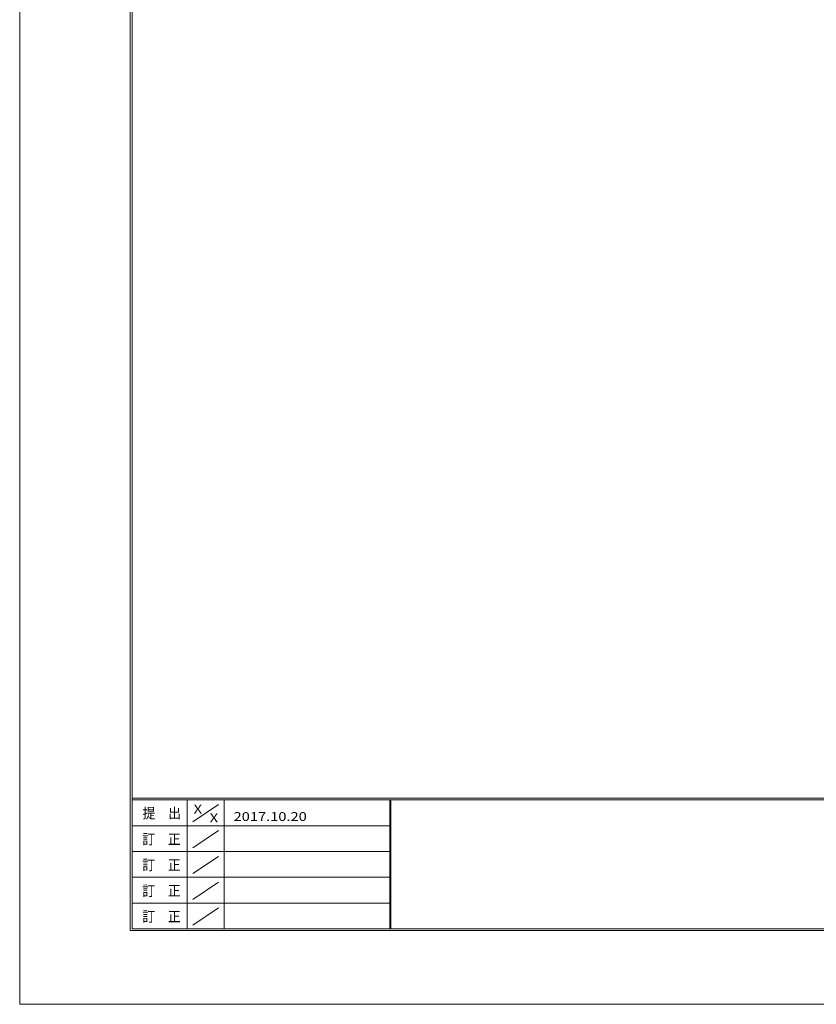
# Model space of a CAD drawing. Units: millimetres. Extents: x -1050 to 1050, y -743 to 742.
# Drawn here: x -1050 to -509, y -743 to -74 of the extents above; entities that cross this region are included whole.
import ezdxf

# ---------------------------------------------------------------- set-up
doc = ezdxf.new("R2010")
doc.units = ezdxf.units.MM
doc.header["$LTSCALE"] = 5
doc.layers.add('7-図\u3000枠', color=7, linetype='Continuous')
doc.styles.add('ＭＳ ゴシック', font='txt', dxfattribs={"height": 1})

msp = doc.modelspace()

# ---------------------------------------------------------------- linework, layer by layer
at = {"layer": '7-図\u3000枠', "color": 4, "linetype": 'Continuous', "lineweight": 5}
for p, q in [((-975, -692.5), (-975, 692.5)), ((-973.75, -691.25), (-973.75, 691.25)), ((998.75, -602.5), (-973.75, -602.5)), ((998.75, -603.75), (-973.75, -603.75)), ((-936.25, -691.19), (-936.25, -603.75)), ((-932.5, -618.61), (-915, -606.92)), ((-911.25, -603.75), (-911.25, -691.19)), ((-798.75, -603.75), (-798.75, -691.19)), ((-798, -603.75), (-798, -691.19)), ((-798.75, -621.25), (-973.75, -621.25)), ((-932.5, -636.25), (-915, -624.57)), ((-798.75, -638.75), (-973.75, -638.75)), ((-932.5, -653.75), (-915, -642.07)), ((-798.75, -656.25), (-973.75, -656.25)), ((-932.5, -671.25), (-915, -659.57)), ((-798.75, -673.75), (-973.75, -673.75)), ((-932.5, -688.75), (-915, -677.07)), ((1000, -692.5), (-975, -692.5)), ((998.75, -691.25), (-973.75, -691.25))]:
    msp.add_line(p, q, dxfattribs=at)
at = {"layer": 'DEFPOINTS', "color": 4, "linetype": 'Continuous', "lineweight": 5}
for p, q in [((-1050, -742.5), (-1050, 742.5)), ((1050, -742.5), (-1050, -742.5))]:
    msp.add_line(p, q, dxfattribs=at)

# ---------------------------------------------------------------- texts
at = {"layer": '7-図\u3000枠', "color": 5, "linetype": 'Continuous', "lineweight": 5, "style": 'ＭＳ ゴシック'}
for s, height, width, p in [('提\u3000出', 7.01, 0.90865, (-966.59, -616.26)), ('X', 5.98, 1.21972, (-931.9, -612.97)), ('X', 5.98, 1.21972, (-921, -618.92)), ('2017.10.20', 5.982, 1.21972, (-904.8, -618.01)), ('訂\u3000正', 7.01, 0.90865, (-966.76, -633.9)), ('訂\u3000正', 7.01, 0.90865, (-966.76, -651.4)), ('訂\u3000正', 7.01, 0.90865, (-966.76, -668.9)), ('訂\u3000正', 7.01, 0.90865, (-966.76, -686.4))]:
    msp.add_text(s, height=height, dxfattribs=dict(at, width=width)).set_placement(p)

doc.saveas('drawing.dxf')
